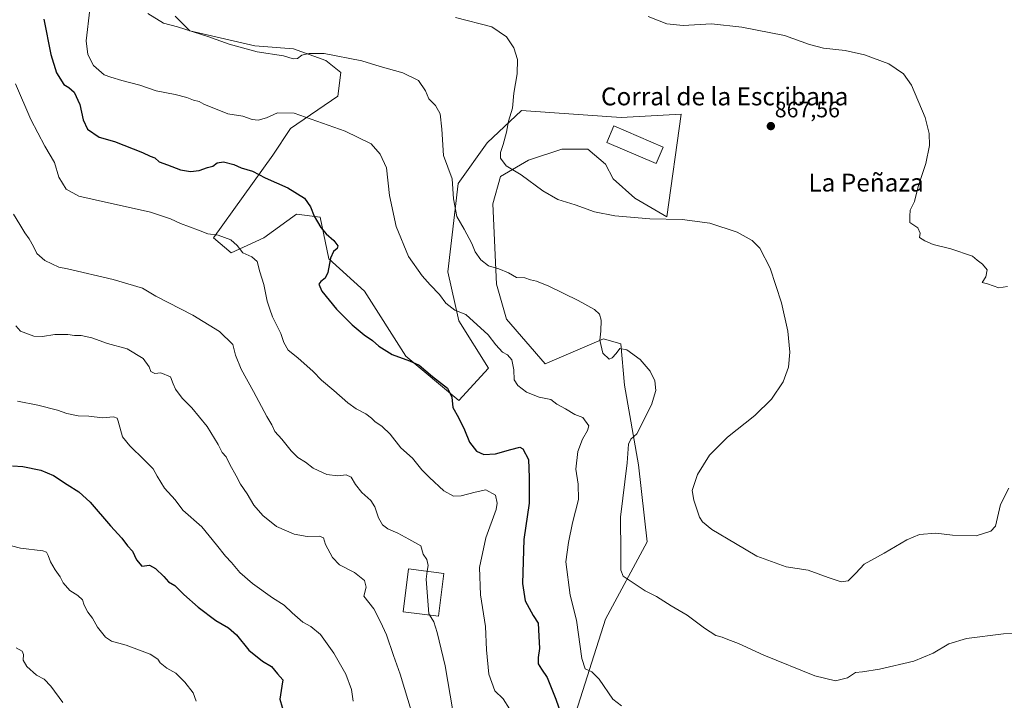
# Model space of a CAD drawing. Units: metres. Extents: x 631502 to 634966, y 4720427 to 4722806.
# Drawn here: x 632072 to 632512, y 4721328 to 4721633 of the extents above; entities that cross this region are included whole.
import ezdxf
from ezdxf.enums import TextEntityAlignment as Align

# ---------------------------------------------------------------- set-up
doc = ezdxf.new("R2010")
doc.units = ezdxf.units.M
doc.header["$MEASUREMENT"] = 0
for name, color, linetype, lineweight in [('Carátula', 7, 'Continuous', 5), ('Cultivos herbáceos CxS', 92, 'Continuous', 0), ('Curva de nivel maestra', 36, 'Continuous', 30), ('Curva de nivel normal', 36, 'Continuous', 0), ('Edificación', 1, 'Continuous', 13), ('Edificación Cxs', 1, 'Continuous', 13), ('Edificación industrial', 135, 'Continuous', 13), ('Edificación industrial Cxs', 135, 'Continuous', 13), ('Matorral', 135, 'Continuous', 0), ('Matorral CxS', 135, 'Continuous', 0), ('Punto de cota en terreno', 7, 'Continuous', 0), ('Rótulo de punto de cota en terreno', 19, 'Continuous', 0), ('Texto cartográfico', 19, 'Continuous', 0)]:
    doc.layers.add(name, color=color, linetype=linetype, lineweight=lineweight)
doc.styles.add('Arial', font='txt', dxfattribs={"height": 0.2})

# ---------------------------------------------------------------- blocks, each defined once
blk = doc.blocks.new('*U150')
at = {"layer": 'Matorral CxS', "color": 135, "linetype": 'Continuous', "lineweight": 0}
blk.add_polyline3d([(632141.2, 4721634.22, 860.47), (632147.81, 4721627.61, 860), (632176.92, 4721620.99, 860.54), (632194.11, 4721619.67, 860.69), (632208.67, 4721614.38, 859.32), (632215.28, 4721609.09, 858.61), (632213.96, 4721598.5, 857.14), (632192.79, 4721583.95, 853.82), (632184.85, 4721572.05, 851.56), (632171.62, 4721553.52, 848.11), (632158.39, 4721535, 844.62), (632166.33, 4721528.39, 844.36), (632180.88, 4721535, 846.18), (632195.43, 4721545.59, 848.74), (632206.02, 4721544.26, 850.38), (632209.99, 4721525.74, 849.78), (632225.86, 4721511.19, 852.04), (632244.38, 4721482.09, 850.11), (632268.19, 4721462.24, 850.38), (632281.42, 4721476.8, 853.06), (632268.19, 4721497.96, 854.05), (632263.26, 4721519.9, 856.86), (632267.85, 4721559.42, 860.31), (632280.8, 4721577.55, 863.25), (632296.17, 4721592, 865.81), (632310.87, 4721590.92, 867.6), (632340.8, 4721588.87, 869.13), (632367.66, 4721590.36, 868.25), (632361.19, 4721544.39, 865.08), (632346.95, 4721552.86, 865.94), (632337.15, 4721561.46, 866.58), (632333.7, 4721568.08, 867.26), (632325.9, 4721574.76, 867.49), (632314.21, 4721574.76, 867.15), (632299.36, 4721569.87, 865.99), (632286.85, 4721562.52, 864.17), (632283.39, 4721550.35, 862.34), (632284.98, 4721514.33, 858.97), (632289.43, 4721498.73, 857.4), (632306.69, 4721478.68, 857.35), (632332.86, 4721489.82, 860.12), (632340.65, 4721487.59, 860.22), (632342.32, 4721469.21, 858.95), (632348.52, 4721433.54, 861.24), (632352.34, 4721399.03, 861.81), (632333.81, 4721364.41, 857.31), (632319.38, 4721319.51, 851.65)], dxfattribs=at)
blk = doc.blocks.new('*U179')
at = {"layer": 'Curva de nivel normal', "color": 36, "linetype": 'Continuous', "lineweight": 0}
blk.add_polyline3d([(632070.69, 4721462.04, 830), (632079.78, 4721460.26, 830), (632088.62, 4721458.03, 830), (632092.72, 4721456.45, 830), (632097.75, 4721455.42, 830), (632102.54, 4721455.25, 830), (632108.7, 4721454.48, 830), (632113.66, 4721455.02, 830), (632115.2, 4721454.41, 830), (632115.72, 4721453.09, 830), (632117.65, 4721446.01, 830), (632121, 4721442.03, 830), (632127.28, 4721435.72, 830), (632131.44, 4721431.69, 830), (632133.12, 4721428.48, 830), (632136.47, 4721423.14, 830), (632141.2, 4721417.89, 830), (632144.7, 4721413.27, 830), (632153.19, 4721405.71, 830), (632159.66, 4721397.68, 830), (632163.69, 4721392.63, 830), (632166.38, 4721389.9, 830), (632170.18, 4721385.36, 830), (632175.76, 4721380.39, 830), (632184.72, 4721373.99, 830), (632190.02, 4721370.73, 830), (632193.5, 4721367.26, 830), (632195.98, 4721365.22, 830), (632198.36, 4721363.21, 830), (632201.96, 4721361.22, 830), (632206.18, 4721357.6, 830), (632212.27, 4721349.31, 830), (632217.53, 4721339.83, 830), (632220.09, 4721333.08, 830), (632220.87, 4721327.74, 830)], dxfattribs=at)
blk = doc.blocks.new('*U188')
at = {"layer": 'Curva de nivel normal', "color": 36, "linetype": 'Continuous', "lineweight": 0}
blk.add_polyline3d([(632102.97, 4721637.18, 855), (632101.44, 4721623.22, 855), (632102.1, 4721617.04, 855), (632104.72, 4721612.2, 855), (632109.47, 4721608.04, 855), (632112.46, 4721606.91, 855), (632117.3, 4721605.41, 855), (632125.43, 4721603.29, 855), (632132.7, 4721600.78, 855), (632141.19, 4721599.13, 855), (632146.48, 4721597.83, 855), (632149.42, 4721596.65, 855), (632151.89, 4721596.08, 855), (632154.03, 4721594.93, 855), (632164.75, 4721590.56, 855), (632171.5, 4721589.43, 855), (632175.7, 4721587.95, 855), (632178.36, 4721587.7, 855), (632182.09, 4721588.72, 855), (632186.94, 4721590.95, 855), (632194.44, 4721590.88, 855), (632217.24, 4721582.79, 855), (632228.96, 4721577.05, 855), (632232.99, 4721572.47, 855), (632235.74, 4721566.38, 855), (632237.14, 4721553.96, 855), (632240.12, 4721540.09, 855), (632245.59, 4721526.71, 855), (632251.69, 4721518.06, 855), (632255.25, 4721514.03, 855), (632259.53, 4721509.68, 855), (632262.36, 4721505.86, 855), (632266.35, 4721502.76, 855), (632271.32, 4721500.71, 855), (632281.32, 4721491.74, 855), (632284.72, 4721487.18, 855), (632287.73, 4721483.96, 855), (632289.9, 4721482.67, 855), (632291.84, 4721480.51, 855), (632292.73, 4721475.98, 855), (632292.95, 4721471.58, 855), (632294.46, 4721469.04, 855), (632298.35, 4721466.08, 855), (632304.02, 4721463.73, 855), (632309.29, 4721462.71, 855), (632311.99, 4721460.7, 855), (632315.81, 4721458.59, 855), (632319.99, 4721455.99, 855), (632323.54, 4721454.65, 855), (632326.27, 4721450.93, 855), (632325.73, 4721448.81, 855), (632323.4, 4721444.94, 855), (632321.33, 4721439.5, 855), (632320.47, 4721431.51, 855), (632321.54, 4721424.86, 855), (632321.63, 4721418.01, 855), (632319.06, 4721407.62, 855), (632317.21, 4721398.81, 855), (632316.02, 4721390.06, 855), (632317.95, 4721375.22, 855), (632320.73, 4721364.06, 855), (632323.18, 4721346.95, 855), (632324.61, 4721342.24, 855), (632327.65, 4721340.98, 855), (632330.97, 4721337.59, 855), (632336.99, 4721328.76, 855), (632340.96, 4721325.68, 855)], dxfattribs=at)
blk = doc.blocks.new('*U199')
at = {"layer": 'Curva de nivel normal', "color": 36, "linetype": 'Continuous', "lineweight": 0}
blk.add_polyline3d([(632517.98, 4721358.04, 860), (632511.76, 4721357.91, 860), (632495.23, 4721355.84, 860), (632487.34, 4721353.49, 860), (632480.34, 4721349.3, 860), (632471.68, 4721345.68, 860), (632456.34, 4721342.1, 860), (632448.68, 4721340.96, 860), (632445.68, 4721340.65, 860), (632442.02, 4721338.3, 860), (632436.71, 4721336.96, 860), (632427.46, 4721339.08, 860), (632404.65, 4721348.32, 860), (632393.29, 4721353.57, 860), (632388.47, 4721355.34, 860), (632385.98, 4721356.39, 860), (632383.18, 4721357.15, 860), (632377.99, 4721360.38, 860), (632370.29, 4721366.34, 860), (632363.08, 4721370.47, 860), (632356.54, 4721374.59, 860), (632351.48, 4721377.18, 860), (632341.64, 4721383.67, 860), (632340.55, 4721386.44, 860), (632340.64, 4721394.12, 860), (632340.49, 4721410.06, 860), (632343.44, 4721434.39, 860), (632343.98, 4721442.73, 860), (632345.15, 4721445.06, 860), (632347.71, 4721447.39, 860), (632354.38, 4721460.39, 860), (632356.31, 4721466.75, 860), (632355.88, 4721471.15, 860), (632353.7, 4721475.4, 860), (632349.26, 4721480.63, 860), (632343.37, 4721484.94, 860), (632340.23, 4721485.61, 860), (632338.56, 4721483.26, 860), (632336.8, 4721481.32, 860), (632335.36, 4721480.85, 860), (632332.5, 4721483.54, 860), (632331.17, 4721489.23, 860), (632331.68, 4721493.36, 860), (632331.75, 4721498.27, 860), (632331.04, 4721500.95, 860), (632328.79, 4721502.96, 860), (632321.48, 4721507.1, 860), (632308.37, 4721513.37, 860), (632302.88, 4721515.65, 860), (632300.15, 4721516.25, 860), (632297.64, 4721517.19, 860), (632293.93, 4721517.39, 860), (632290.39, 4721519.43, 860), (632286.1, 4721521.14, 860), (632281.44, 4721522.47, 860), (632278, 4721525.18, 860), (632275.48, 4721528.8, 860), (632273.94, 4721532.46, 860), (632270.51, 4721538.88, 860), (632267.19, 4721544.55, 860), (632265.78, 4721552.48, 860), (632265.14, 4721561.5, 860), (632261.31, 4721571.9, 860), (632260.47, 4721583.75, 860), (632259.8, 4721590.59, 860), (632257.73, 4721594.24, 860), (632254.73, 4721597.29, 860), (632253.18, 4721600.86, 860), (632250.14, 4721605.49, 860), (632243.04, 4721608.86, 860), (632233, 4721611.75, 860), (632224.7, 4721614.24, 860), (632207.81, 4721617.52, 860), (632201.12, 4721617.59, 860), (632197.96, 4721616.82, 860), (632196.01, 4721615.33, 860), (632193.95, 4721615.13, 860), (632189.7, 4721616.47, 860), (632177.95, 4721618.31, 860), (632165.32, 4721621.76, 860), (632155.84, 4721625.2, 860), (632142.28, 4721629.4, 860), (632135.96, 4721631.17, 860), (632128.98, 4721635.36, 860)], dxfattribs=at)
blk = doc.blocks.new('*U201')
at = {"layer": 'Curva de nivel normal', "color": 36, "linetype": 'Continuous', "lineweight": 0}
blk.add_polyline3d([(632266.61, 4721633.63, 865), (632282.95, 4721629.43, 865), (632289.43, 4721624.97, 865), (632292.76, 4721620.01, 865), (632294.39, 4721614.88, 865), (632294.17, 4721608.38, 865), (632292.76, 4721599.72, 865), (632292.2, 4721593.04, 865), (632290.35, 4721587.26, 865), (632289.41, 4721582.33, 865), (632288.04, 4721576.88, 865), (632286.76, 4721573.28, 865), (632286.84, 4721570.72, 865), (632289.31, 4721567.25, 865), (632296.02, 4721563.19, 865), (632305.68, 4721556.08, 865), (632312.47, 4721552.16, 865), (632320.24, 4721549.77, 865), (632328.89, 4721546.77, 865), (632337.87, 4721544.91, 865), (632353.52, 4721543.56, 865), (632368.04, 4721543.26, 865), (632380.44, 4721541.6, 865), (632392.69, 4721537.58, 865), (632399.42, 4721533.94, 865), (632402.85, 4721530.43, 865), (632407.5, 4721521.46, 865), (632412.48, 4721506.01, 865), (632415.39, 4721493.28, 865), (632416.24, 4721483.99, 865), (632415.6, 4721477.14, 865), (632413.31, 4721470.62, 865), (632408.02, 4721462.89, 865), (632400.51, 4721455.63, 865), (632388.32, 4721445.83, 865), (632380.24, 4721437.79, 865), (632374.93, 4721429.24, 865), (632372.6, 4721422.06, 865), (632373.35, 4721417.73, 865), (632375.84, 4721410.06, 865), (632377.11, 4721408, 865), (632381.3, 4721404.54, 865), (632391.9, 4721398.27, 865), (632401.46, 4721392.73, 865), (632414.59, 4721387.95, 865), (632424.48, 4721386.46, 865), (632433.34, 4721383.1, 865), (632439.15, 4721381.12, 865), (632442.31, 4721381.68, 865), (632445.76, 4721385.07, 865), (632449.54, 4721389.12, 865), (632458.39, 4721393.93, 865), (632468.56, 4721399.92, 865), (632474.23, 4721402.31, 865), (632481.56, 4721402.99, 865), (632488.98, 4721402.11, 865), (632499.57, 4721401.71, 865), (632506.1, 4721403.8, 865), (632508.27, 4721406.02, 865), (632510.48, 4721415.8, 865), (632514.24, 4721423.03, 865)], dxfattribs=at)
blk = doc.blocks.new('*U206')
at = {"layer": 'Curva de nivel normal', "color": 36, "linetype": 'Continuous', "lineweight": 0}
blk.add_polyline3d([(632255, 4721366.35, 840), (632256.94, 4721363.34, 840), (632258.39, 4721358.48, 840), (632262.05, 4721343.62, 840), (632265.48, 4721323.54, 840)], dxfattribs=at)
blk = doc.blocks.new('*U207')
at = {"layer": 'Curva de nivel normal', "color": 36, "linetype": 'Continuous', "lineweight": 0}
blk.add_polyline3d([(632064.51, 4721398.16, 820), (632071.96, 4721396.25, 820), (632082.06, 4721395.06, 820), (632083.63, 4721394.51, 820), (632084.42, 4721393, 820), (632085.48, 4721390.15, 820), (632087.53, 4721386.56, 820), (632089.82, 4721383.4, 820), (632091.17, 4721380.75, 820), (632094.09, 4721377.34, 820), (632097.7, 4721375.06, 820), (632099.75, 4721373.08, 820), (632100.51, 4721370.79, 820), (632102.1, 4721367.64, 820), (632104.18, 4721364.92, 820), (632106.54, 4721360.9, 820), (632110.12, 4721356.4, 820), (632112.8, 4721354.59, 820), (632119.36, 4721352.87, 820), (632129.96, 4721348.77, 820), (632133.42, 4721346.62, 820), (632134.54, 4721344.91, 820), (632137.45, 4721342.49, 820), (632141.54, 4721340.25, 820), (632145.57, 4721336.29, 820), (632149.22, 4721331.52, 820), (632150.59, 4721327.82, 820)], dxfattribs=at)
blk = doc.blocks.new('*U210')
at = {"layer": 'Curva de nivel normal', "color": 36, "linetype": 'Continuous', "lineweight": 0}
blk.add_polyline3d([(632070.02, 4721351.71, 815), (632072.78, 4721350.22, 815), (632073.42, 4721348.74, 815), (632073.28, 4721346.17, 815), (632074.81, 4721343.32, 815), (632079.24, 4721339.39, 815), (632082.55, 4721337.58, 815), (632085.52, 4721334.55, 815), (632091.03, 4721327.14, 815)], dxfattribs=at)
blk = doc.blocks.new('*U215')
at = {"layer": 'Curva de nivel normal', "color": 36, "linetype": 'Continuous', "lineweight": 0}
blk.add_polyline3d([(632253.99, 4721385.88, 840), (632254.38, 4721388.55, 840), (632253.8, 4721391.12, 840), (632252.14, 4721393.51, 840), (632251.18, 4721397.3, 840), (632245.76, 4721400.3, 840), (632240.84, 4721402.9, 840), (632236.38, 4721404.82, 840), (632234, 4721406.66, 840), (632232.12, 4721409.85, 840), (632230.62, 4721414.77, 840), (632228.81, 4721417.51, 840), (632224.69, 4721421.14, 840), (632221.83, 4721424.78, 840), (632219.97, 4721428.04, 840), (632217.7, 4721428.99, 840), (632213.96, 4721428.63, 840), (632209.09, 4721429.22, 840), (632202.92, 4721432.09, 840), (632199.47, 4721434.7, 840), (632196.05, 4721436.84, 840), (632193.06, 4721439.78, 840), (632188.9, 4721445.02, 840), (632185.8, 4721448.5, 840), (632184.49, 4721451.34, 840), (632182.23, 4721455.16, 840), (632176.33, 4721466.39, 840), (632170.73, 4721476.36, 840), (632168.25, 4721482.61, 840), (632166.97, 4721487.34, 840), (632161.08, 4721493.1, 840), (632149.17, 4721500.53, 840), (632132.62, 4721508.98, 840), (632126.64, 4721512.51, 840), (632113.45, 4721516.48, 840), (632093.08, 4721521.23, 840), (632089.13, 4721521.91, 840), (632082.85, 4721525, 840), (632079.29, 4721528.01, 840), (632077.83, 4721531.18, 840), (632075.92, 4721534.6, 840), (632073.95, 4721537.3, 840), (632071.75, 4721541.1, 840), (632068.92, 4721545.6, 840)], dxfattribs=at)
blk = doc.blocks.new('*U218')
at = {"layer": 'Curva de nivel normal', "color": 36, "linetype": 'Continuous', "lineweight": 0}
blk.add_polyline3d([(632069.95, 4721495.64, 835), (632071.95, 4721493.3, 835), (632077.92, 4721491.08, 835), (632081.9, 4721490.87, 835), (632087.32, 4721491.8, 835), (632093.24, 4721491.77, 835), (632096.23, 4721491.38, 835), (632099.09, 4721491.44, 835), (632103.99, 4721490.34, 835), (632110.88, 4721487.73, 835), (632119.72, 4721485.39, 835), (632126.88, 4721481.08, 835), (632129.63, 4721477.36, 835), (632130.36, 4721475.23, 835), (632132.06, 4721474.44, 835), (632134.8, 4721474.7, 835), (632139.09, 4721472.93, 835), (632140.3, 4721469.7, 835), (632141.3, 4721467.32, 835), (632144.42, 4721463.27, 835), (632148.71, 4721459.08, 835), (632155.49, 4721450.67, 835), (632160.49, 4721442.54, 835), (632162.31, 4721439.1, 835), (632164.11, 4721437.14, 835), (632165.7, 4721433.73, 835), (632168.56, 4721428.6, 835), (632170.43, 4721424.83, 835), (632173.46, 4721420.5, 835), (632176.4, 4721415.43, 835), (632180.37, 4721410.84, 835), (632186.54, 4721405.99, 835), (632194.42, 4721402.57, 835), (632200.33, 4721401.4, 835), (632205.81, 4721401.56, 835), (632207.62, 4721400.81, 835), (632208.5, 4721397.9, 835), (632211.57, 4721392, 835), (632214.81, 4721388.76, 835), (632221.52, 4721385.29, 835), (632225.98, 4721381.82, 835), (632226.6, 4721378.83, 835), (632225.7, 4721374.72, 835), (632230.12, 4721369.06, 835), (632233.07, 4721363.34, 835), (632235.78, 4721357.48, 835), (632238.94, 4721348.25, 835), (632241.96, 4721339.82, 835), (632247.22, 4721322.08, 835)], dxfattribs=at)
blk = doc.blocks.new('*U230')
at = {"layer": 'Curva de nivel maestra', "color": 36, "linetype": 'Continuous', "lineweight": 30}
blk.add_polyline3d([(632068.37, 4721433.06, 825), (632073.06, 4721432.75, 825), (632081.08, 4721431.1, 825), (632086.76, 4721428.78, 825), (632092.96, 4721424.65, 825), (632098.14, 4721421.5, 825), (632103.14, 4721416.83, 825), (632112.23, 4721406.26, 825), (632117.36, 4721400.73, 825), (632119.94, 4721397.31, 825), (632122.13, 4721394.83, 825), (632123.92, 4721390.99, 825), (632126.32, 4721388.17, 825), (632129.7, 4721388.6, 825), (632132.48, 4721387.18, 825), (632136.14, 4721383.49, 825), (632138.24, 4721381.16, 825), (632141.12, 4721379.5, 825), (632145.15, 4721375.52, 825), (632151.48, 4721369.86, 825), (632159.45, 4721363.82, 825), (632165.04, 4721360.66, 825), (632168.62, 4721357.46, 825), (632174.16, 4721350.54, 825), (632180.33, 4721345.64, 825), (632184.37, 4721343.28, 825), (632187.01, 4721340.05, 825), (632189.44, 4721337.32, 825), (632188.94, 4721334.44, 825), (632188.1, 4721328.69, 825), (632190.1, 4721321.57, 825)], dxfattribs=at)
blk = doc.blocks.new('*U232')
at = {"layer": 'Curva de nivel maestra', "color": 36, "linetype": 'Continuous', "lineweight": 30}
blk.add_polyline3d([(632082.46, 4721632.85, 850), (632085.64, 4721617.04, 850), (632088.12, 4721608.81, 850), (632091.35, 4721603.7, 850), (632093.66, 4721602.33, 850), (632096.1, 4721600.3, 850), (632098.54, 4721594.72, 850), (632100.02, 4721587.9, 850), (632101.95, 4721583.62, 850), (632107.16, 4721580.09, 850), (632114.03, 4721578.18, 850), (632126.67, 4721573.21, 850), (632130.02, 4721571.62, 850), (632132.09, 4721570.83, 850), (632134.04, 4721569.06, 850), (632137.73, 4721567.75, 850), (632143.58, 4721565.53, 850), (632148.04, 4721564.72, 850), (632152.03, 4721565.15, 850), (632155.7, 4721566.46, 850), (632158.03, 4721567.19, 850), (632160.07, 4721568.64, 850), (632162.87, 4721569, 850), (632167.41, 4721567.86, 850), (632170.72, 4721566.44, 850), (632175.79, 4721564.9, 850), (632181.44, 4721561.9, 850), (632191.56, 4721557.36, 850), (632199.07, 4721552.77, 850), (632201.8, 4721548.98, 850), (632203.41, 4721544.73, 850), (632206.4, 4721539.73, 850), (632208.79, 4721536.82, 850), (632212.17, 4721533.82, 850), (632213.95, 4721531.52, 850), (632213.7, 4721530.26, 850), (632212.01, 4721528.93, 850), (632210.77, 4721525.94, 850), (632209.47, 4721519.59, 850), (632208.32, 4721517.02, 850), (632206.37, 4721515.59, 850), (632205.57, 4721514.34, 850), (632206.89, 4721511.26, 850), (632213.44, 4721503.14, 850), (632220.36, 4721496.08, 850), (632225.8, 4721491.61, 850), (632229.58, 4721489.09, 850), (632232.39, 4721486.57, 850), (632238.29, 4721482.88, 850), (632246.03, 4721479.98, 850), (632250.35, 4721478.05, 850), (632256.36, 4721473.03, 850), (632263.1, 4721467.8, 850), (632264.93, 4721463.83, 850), (632265.4, 4721459.24, 850), (632268, 4721454.75, 850), (632270.71, 4721449.14, 850), (632272.84, 4721443.72, 850), (632275.98, 4721439.68, 850), (632279.34, 4721438.18, 850), (632284.51, 4721438.4, 850), (632291.35, 4721440.44, 850), (632295.49, 4721441.37, 850), (632296.84, 4721440.75, 850), (632299.34, 4721435.86, 850), (632299.54, 4721427.87, 850), (632299.63, 4721416.38, 850), (632297.28, 4721400.18, 850), (632296.66, 4721380.42, 850), (632297.74, 4721372.72, 850), (632301.41, 4721366.13, 850), (632303.57, 4721362.62, 850), (632303.89, 4721356.82, 850), (632304.3, 4721351.34, 850), (632303.59, 4721347.3, 850), (632303.64, 4721344.46, 850), (632305.06, 4721342.11, 850), (632307.65, 4721338.37, 850), (632311.54, 4721328.67, 850), (632314.04, 4721321.43, 850)], dxfattribs=at)
blk = doc.blocks.new('5PATER')
at = {"layer": 'Carátula', "linetype": 'Continuous', "lineweight": 5}
h = blk.add_hatch(color=250, dxfattribs=at)
edge = h.paths.add_edge_path()
edge.add_ellipse((0, 0.01), major_axis=(-1.33, -1.34), ratio=0.999422, start_angle=0, end_angle=360)

msp = doc.modelspace()

# ---------------------------------------------------------------- linework, layer by layer
at = {"layer": 'Cultivos herbáceos CxS', "color": 92, "linetype": 'Continuous', "lineweight": 0}
for points in [[(632319.38, 4721319.51, 851.65), (632333.81, 4721364.41, 857.31), (632352.34, 4721399.03, 861.81), (632348.52, 4721433.54, 861.24), (632342.32, 4721469.21, 858.95), (632340.65, 4721487.59, 860.22), (632332.86, 4721489.82, 860.12), (632306.69, 4721478.68, 857.35), (632289.43, 4721498.73, 857.4), (632284.98, 4721514.33, 858.97), (632283.39, 4721550.35, 862.34), (632286.85, 4721562.52, 864.17), (632299.36, 4721569.87, 865.99), (632314.21, 4721574.76, 867.15), (632325.9, 4721574.76, 867.49), (632333.7, 4721568.08, 867.26), (632337.15, 4721561.46, 866.58), (632346.95, 4721552.86, 865.94), (632361.19, 4721544.39, 865.08), (632367.66, 4721590.36, 868.25), (632340.8, 4721588.87, 869.13), (632310.87, 4721590.92, 867.6), (632296.17, 4721592, 865.81), (632280.8, 4721577.55, 863.25), (632267.85, 4721559.42, 860.31), (632263.26, 4721519.9, 856.86), (632268.19, 4721497.96, 854.05), (632281.42, 4721476.8, 853.06), (632268.19, 4721462.24, 850.38), (632244.38, 4721482.09, 850.11), (632225.86, 4721511.19, 852.04), (632209.99, 4721525.74, 849.78), (632206.02, 4721544.26, 850.38), (632195.43, 4721545.59, 848.74), (632180.88, 4721535, 846.18), (632166.33, 4721528.39, 844.36), (632158.39, 4721535, 844.62), (632171.62, 4721553.52, 848.11), (632184.85, 4721572.05, 851.56), (632192.79, 4721583.95, 853.82), (632213.96, 4721598.5, 857.14), (632215.28, 4721609.09, 858.61), (632208.67, 4721614.38, 859.32), (632194.11, 4721619.67, 860.69), (632176.92, 4721620.99, 860.54), (632147.81, 4721627.61, 860), (632141.2, 4721634.22, 860.47)], [(632141.2, 4721634.22, 860.47), (632147.81, 4721627.61, 860), (632176.91, 4721620.99, 860.54), (632194.11, 4721619.67, 860.69), (632208.66, 4721614.38, 859.32), (632215.28, 4721609.09, 858.61), (632213.96, 4721598.5, 857.14), (632192.79, 4721583.95, 853.82), (632184.85, 4721572.05, 851.56), (632171.62, 4721553.53, 848.11), (632158.39, 4721535, 844.62), (632166.33, 4721528.39, 844.36), (632180.88, 4721535, 846.18), (632195.43, 4721545.59, 848.74), (632206.02, 4721544.26, 850.38), (632209.99, 4721525.74, 849.78), (632225.86, 4721511.19, 852.04), (632244.38, 4721482.09, 850.11), (632268.19, 4721462.24, 850.38), (632281.42, 4721476.8, 853.06), (632268.19, 4721497.96, 854.05), (632263.26, 4721519.9, 856.86), (632267.85, 4721559.42, 860.31), (632280.8, 4721577.55, 863.25), (632296.17, 4721592, 865.81), (632310.87, 4721590.92, 867.6), (632340.8, 4721588.87, 869.13), (632367.66, 4721590.36, 868.25), (632361.19, 4721544.39, 865.08), (632346.94, 4721552.86, 865.94), (632337.15, 4721561.46, 866.58), (632333.69, 4721568.08, 867.26), (632325.9, 4721574.76, 867.48), (632314.21, 4721574.76, 867.15), (632299.36, 4721569.87, 865.99), (632286.85, 4721562.52, 864.17), (632283.39, 4721550.35, 862.34), (632284.97, 4721514.33, 858.97), (632289.43, 4721498.73, 857.4), (632306.69, 4721478.68, 857.35), (632332.86, 4721489.82, 860.12), (632340.65, 4721487.59, 860.22), (632342.32, 4721469.21, 858.95), (632348.52, 4721433.54, 861.24), (632352.34, 4721399.03, 861.81), (632333.81, 4721364.41, 857.31), (632319.38, 4721319.51, 851.65)]]:
    msp.add_polyline3d(points, dxfattribs=at)
at = {"layer": 'Curva de nivel normal', "color": 36, "linetype": 'Continuous', "lineweight": 0}
for points in [[(632352.89, 4721634.13, 870), (632361.25, 4721630.8, 870), (632368.43, 4721630.05, 870), (632381.24, 4721630.75, 870), (632394.82, 4721629.31, 870), (632413.8, 4721625.51, 870), (632425.02, 4721621.54, 870), (632431.34, 4721619.92, 870), (632441.02, 4721618.86, 870), (632449.59, 4721616.96, 870), (632460.56, 4721612.94, 870), (632467.08, 4721608.46, 870), (632470.67, 4721603.37, 870), (632476.75, 4721588.95, 870), (632478.59, 4721581.72, 870), (632478.69, 4721576.38, 870), (632477.07, 4721568.38, 870), (632473.68, 4721558.06, 870), (632472, 4721551.39, 870), (632470.06, 4721547.39, 870), (632469.92, 4721544.83, 870), (632469.9, 4721541.88, 870), (632473.57, 4721539.5, 870), (632474.47, 4721537.14, 870), (632474.21, 4721535.2, 870), (632476.64, 4721533.78, 870), (632480.4, 4721532.12, 870), (632488.27, 4721530.15, 870), (632498, 4721526.86, 870), (632500.07, 4721525.04, 870), (632502.47, 4721523.34, 870), (632504.5, 4721520.8, 870), (632503.86, 4721517.58, 870), (632502.21, 4721515.11, 870), (632504.64, 4721514.51, 870), (632509.68, 4721512.65, 870), (632513.68, 4721513.33, 870)], [(632290.87, 4721324.44, 845), (632287.92, 4721328.83, 845), (632284.22, 4721332.36, 845), (632281.51, 4721339.85, 845), (632280.51, 4721350.7, 845), (632280.1, 4721361.15, 845), (632277.84, 4721375.43, 845), (632277.35, 4721387.58, 845), (632280.27, 4721400.87, 845), (632284.78, 4721413.55, 845), (632285.33, 4721416.34, 845), (632284.49, 4721419.88, 845), (632280.24, 4721422.32, 845), (632275.42, 4721421.25, 845), (632269.22, 4721419.64, 845), (632265.74, 4721419.49, 845), (632261.36, 4721421.88, 845), (632255.03, 4721427.89, 845), (632251.62, 4721431.24, 845), (632247.37, 4721436.49, 845), (632242.11, 4721441.1, 845), (632237.35, 4721447.22, 845), (632233.85, 4721450.71, 845), (632230.55, 4721452.87, 845), (632229.07, 4721454.44, 845), (632226.57, 4721456.27, 845), (632222.15, 4721458.51, 845), (632218.5, 4721461.19, 845), (632212.28, 4721466.76, 845), (632206.71, 4721471.44, 845), (632202.9, 4721475.33, 845), (632196.08, 4721481.35, 845), (632191.74, 4721484.76, 845), (632189.78, 4721488.25, 845), (632188.51, 4721492.29, 845), (632184.84, 4721499.69, 845), (632183.58, 4721503.12, 845), (632182.45, 4721506.67, 845), (632180.95, 4721514.26, 845), (632179.07, 4721519.92, 845), (632177.94, 4721524.54, 845), (632175.54, 4721526.56, 845), (632171.46, 4721528.4, 845), (632168.96, 4721531.66, 845), (632166.15, 4721534.15, 845), (632160.42, 4721536.33, 845), (632155.8, 4721536.8, 845), (632151.68, 4721538.52, 845), (632143.58, 4721541.5, 845), (632139.07, 4721543.58, 845), (632130.15, 4721546.51, 845), (632104.04, 4721552.35, 845), (632098.07, 4721553.67, 845), (632092.51, 4721556.86, 845), (632089.24, 4721562.26, 845), (632087.22, 4721568.71, 845), (632082.88, 4721576.01, 845), (632076.6, 4721587.95, 845), (632069.83, 4721603.98, 845)], [(632255, 4721366.35, 840), (632254.68, 4721366.85, 840), (632253.49, 4721382.4, 840), (632253.99, 4721385.88, 840)]]:
    msp.add_polyline3d(points, dxfattribs=at)
at = {"layer": 'Edificación', "color": 1, "linetype": 'Continuous', "lineweight": 13}
msp.add_polyline3d([(632261.37, 4721384.97, 842.03), (632259.01, 4721365.86, 840.94), (632243.27, 4721367.79, 837.98), (632245.62, 4721386.92, 839.55), (632261.37, 4721384.97, 842.03)], dxfattribs=at)
at = {"layer": 'Edificación Cxs', "color": 1, "linetype": 'Continuous', "lineweight": 13}
msp.add_polyline3d([(632261.37, 4721384.97, 842.03), (632259.01, 4721365.86, 840.94), (632243.27, 4721367.79, 837.98), (632245.62, 4721386.92, 839.55), (632261.37, 4721384.97, 842.03)], close=True, dxfattribs=at)
at = {"layer": 'Edificación industrial', "color": 135, "linetype": 'Continuous', "lineweight": 13}
msp.add_polyline3d([(632359.62, 4721575.64, 870.48), (632356.44, 4721568.26, 868.1), (632334.32, 4721577.76, 869.54), (632337.48, 4721585.14, 869.82), (632359.62, 4721575.64, 870.48)], dxfattribs=at)
at = {"layer": 'Edificación industrial Cxs', "color": 135, "linetype": 'Continuous', "lineweight": 13}
msp.add_polyline3d([(632359.62, 4721575.64, 870.48), (632356.44, 4721568.26, 868.1), (632334.32, 4721577.76, 869.54), (632337.48, 4721585.14, 869.82), (632359.62, 4721575.64, 870.48)], close=True, dxfattribs=at)
at = {"layer": 'Matorral', "color": 135, "linetype": 'Continuous', "lineweight": 0}
msp.add_polyline3d([(632141.2, 4721634.22, 860.47), (632147.81, 4721627.61, 860), (632176.91, 4721620.99, 860.54), (632194.11, 4721619.67, 860.69), (632208.66, 4721614.38, 859.32), (632215.28, 4721609.09, 858.61), (632213.96, 4721598.5, 857.14), (632192.79, 4721583.95, 853.82), (632184.85, 4721572.05, 851.56), (632171.62, 4721553.53, 848.11), (632158.39, 4721535, 844.62), (632166.33, 4721528.39, 844.36), (632180.88, 4721535, 846.18), (632195.43, 4721545.59, 848.74), (632206.02, 4721544.26, 850.38), (632209.99, 4721525.74, 849.78), (632225.86, 4721511.19, 852.04), (632244.38, 4721482.09, 850.11), (632268.19, 4721462.24, 850.38), (632281.42, 4721476.8, 853.06), (632268.19, 4721497.96, 854.05), (632263.26, 4721519.9, 856.86), (632267.85, 4721559.42, 860.31), (632280.8, 4721577.55, 863.25), (632296.17, 4721592, 865.81), (632310.87, 4721590.92, 867.6), (632340.8, 4721588.87, 869.13), (632367.66, 4721590.36, 868.25), (632361.19, 4721544.39, 865.08), (632346.94, 4721552.86, 865.94), (632337.15, 4721561.46, 866.58), (632333.69, 4721568.08, 867.26), (632325.9, 4721574.76, 867.48), (632314.21, 4721574.76, 867.15), (632299.36, 4721569.87, 865.99), (632286.85, 4721562.52, 864.17), (632283.39, 4721550.35, 862.34), (632284.97, 4721514.33, 858.97), (632289.43, 4721498.73, 857.4), (632306.69, 4721478.68, 857.35), (632332.86, 4721489.82, 860.12), (632340.65, 4721487.59, 860.22), (632342.32, 4721469.21, 858.95), (632348.52, 4721433.54, 861.24), (632352.34, 4721399.03, 861.81), (632333.81, 4721364.41, 857.31), (632319.38, 4721319.51, 851.65)], dxfattribs=at)

# ---------------------------------------------------------------- block references
at = {"layer": 'Curva de nivel maestra', "color": 36, "linetype": 'Continuous', "lineweight": 30}
for name in ['*U230', '*U232']:
    msp.add_blockref(name, (0, 0), dxfattribs=at)
at = {"layer": 'Curva de nivel normal', "color": 36, "linetype": 'Continuous', "lineweight": 0}
for name in ['*U210', '*U207', '*U179', '*U218', '*U206', '*U188', '*U199', '*U201', '*U215']:
    msp.add_blockref(name, (0, 0), dxfattribs=at)
at = {"layer": 'Matorral CxS', "color": 135, "linetype": 'Continuous', "lineweight": 0}
msp.add_blockref('*U150', (0, 0), dxfattribs=at)
at = {"layer": 'Punto de cota en terreno', "linetype": 'Continuous', "lineweight": 0}
msp.add_blockref('5PATER', (632407.73, 4721585.03, 867.56), dxfattribs=at)

# ---------------------------------------------------------------- texts
at = {"layer": 'Rótulo de punto de cota en terreno', "color": 19, "linetype": 'Continuous', "lineweight": 0, "style": 'Arial'}
msp.add_text('867,56', height=7, dxfattribs=at).set_placement((632409.49, 4721586.79), align=Align.BOTTOM_LEFT)
at = {"layer": 'Texto cartográfico', "color": 19, "linetype": 'Continuous', "lineweight": 0, "style": 'Arial'}
for s, p in [('Corral de la Escribana', (632387.09, 4721598.33)), ('La Peñaza', (632450.33, 4721559.78))]:
    msp.add_text(s, height=8, dxfattribs=at).set_placement(p, align=Align.MIDDLE_CENTER)

doc.saveas('drawing.dxf')
